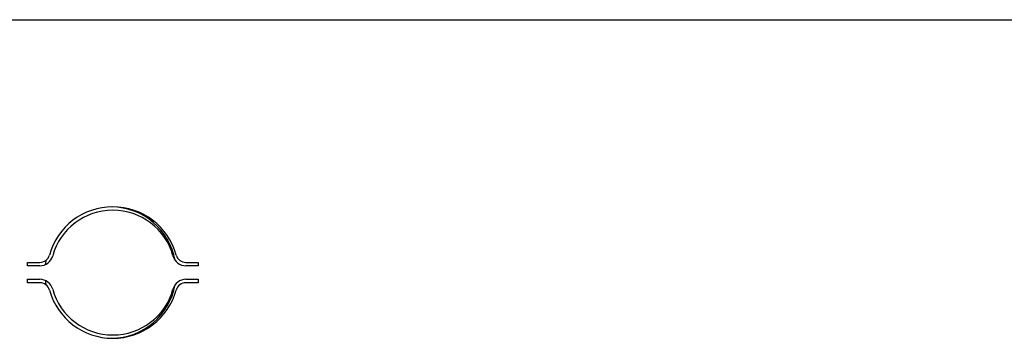
# Model space of a CAD drawing. Units: inches. Extents: x 63 to 221, y -3 to 179.
# Drawn here: x 135 to 138, y 176 to 177 of the extents above; entities that cross this region are included whole.
import ezdxf

# ---------------------------------------------------------------- set-up
doc = ezdxf.new("R2010")
doc.units = ezdxf.units.IN
doc.header["$LTSCALE"] = 8
doc.header["$MEASUREMENT"] = 0

msp = doc.modelspace()

# ---------------------------------------------------------------- linework, layer by layer
for p, q in [((121.2853, 177.3295), (156.4103, 177.3295)), ((135.3482, 176.6095), (135.3841, 176.6095)), ((135.3482, 176.5995), (135.3482, 176.6095)), ((135.8178, 176.6095), (135.8536, 176.6095)), ((135.8536, 176.6095), (135.8536, 176.5995)), ((135.3841, 176.5995), (135.3482, 176.5995)), ((135.8536, 176.5995), (135.8178, 176.5995)), ((135.3482, 176.5595), (135.3841, 176.5595)), ((135.3482, 176.5495), (135.3482, 176.5595)), ((135.3841, 176.5495), (135.3482, 176.5495)), ((135.8178, 176.5595), (135.8536, 176.5595)), ((135.8536, 176.5495), (135.8178, 176.5495)), ((135.8536, 176.5595), (135.8536, 176.5495))]:
    msp.add_line(p, q)
for centre, radius, start, end in [((135.6009, 176.5795), 0.195, 15.466, 164.534), ((135.6009, 176.5795), 0.185, 15.466, 164.534), ((135.5943, 176.5795), 0.195, 10.5493, 89.0267), ((135.3841, 176.6395), 0.03, 270, 344.534), ((135.3841, 176.6395), 0.04, 270, 344.534), ((135.5943, 176.5795), 0.195, 169.2045, 173.0377), ((135.8178, 176.6395), 0.04, 195.466, 270), ((135.8178, 176.6395), 0.03, 195.466, 270), ((135.3841, 176.5195), 0.04, 15.466, 90), ((135.3841, 176.5195), 0.03, 15.466, 90), ((135.5943, 176.5795), 0.195, 186.9623, 190.7955), ((135.8178, 176.5195), 0.04, 90, 164.534), ((135.8178, 176.5195), 0.03, 90, 164.534), ((135.6009, 176.5795), 0.195, 195.466, 344.534), ((135.6009, 176.5795), 0.185, 195.466, 344.534), ((135.5943, 176.5795), 0.195, 270.9733, 349.4507)]:
    msp.add_arc(centre, radius, start, end)

doc.saveas('drawing.dxf')
